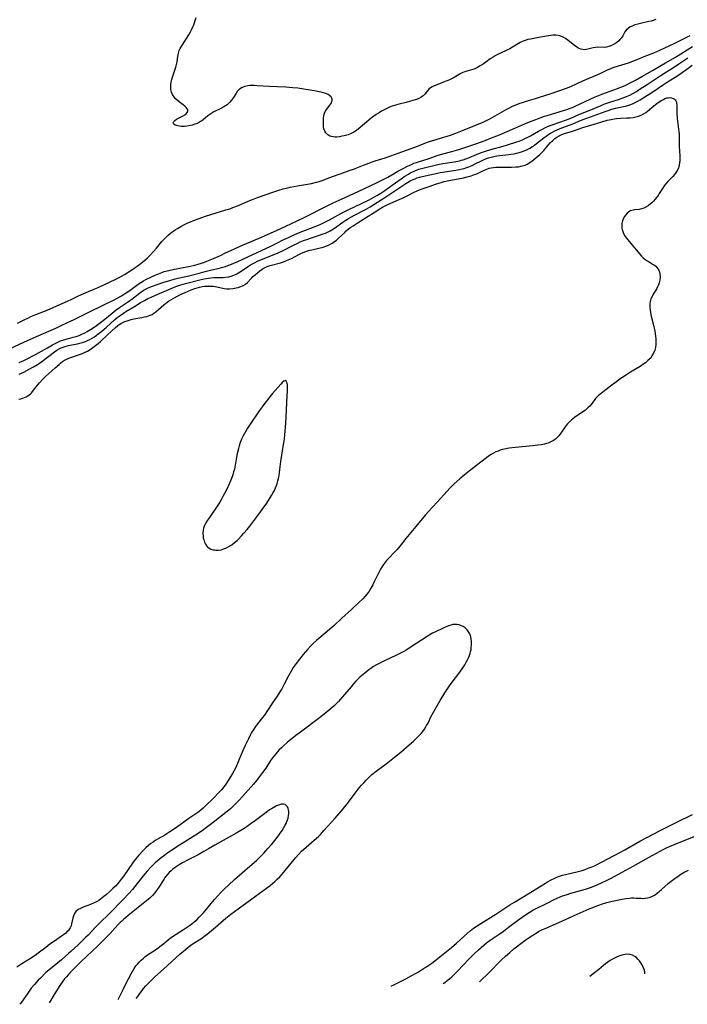
# Model space of a CAD drawing. Units: inches. Extents: x 2027709 to 2032261, y 273844 to 276435.
# Drawn here: x 2028767 to 2028936, y 273895 to 274144 of the extents above; entities that cross this region are included whole.
import ezdxf

# ---------------------------------------------------------------- set-up
doc = ezdxf.new("R2010")
doc.units = ezdxf.units.IN
doc.header["$MEASUREMENT"] = 0
doc.layers.add('c_25_T11S_R17E', color=244, linetype='Continuous')

msp = doc.modelspace()

# ---------------------------------------------------------------- linework, layer by layer
at = {"layer": 'c_25_T11S_R17E'}
for points, elevation in [([(2028767.12, 274048.26), (2028767.65, 274048.37), (2028768.16, 274048.51), (2028768.6, 274048.67), (2028769.02, 274048.86), (2028769.63, 274049.24), (2028770.18, 274049.7), (2028770.44, 274049.96), (2028770.87, 274050.48), (2028771.85, 274051.81), (2028772.33, 274052.38), (2028773.25, 274053.36), (2028773.89, 274054), (2028774.69, 274054.74), (2028776.3, 274056.12), (2028777.27, 274057.03), (2028777.77, 274057.46), (2028778.14, 274057.73), (2028778.66, 274058.06), (2028779.21, 274058.35), (2028779.78, 274058.6), (2028780.54, 274058.89), (2028782.22, 274059.44), (2028783.2, 274059.8), (2028783.83, 274060.08), (2028784.43, 274060.39), (2028785.14, 274060.82), (2028786.12, 274061.51), (2028787.18, 274062.33), (2028787.74, 274062.81), (2028789.47, 274064.47), (2028791.52, 274066.35), (2028792.01, 274066.76), (2028792.41, 274067.06), (2028792.9, 274067.37), (2028793.36, 274067.61), (2028793.85, 274067.82), (2028794.45, 274068.04), (2028794.98, 274068.21), (2028795.51, 274068.35), (2028796.17, 274068.5), (2028798.21, 274068.89), (2028798.83, 274069.02), (2028799.43, 274069.16), (2028799.81, 274069.27), (2028800.3, 274069.45), (2028800.76, 274069.66), (2028801.23, 274069.96), (2028801.68, 274070.3), (2028803.69, 274072.05), (2028804.11, 274072.4), (2028804.55, 274072.73), (2028804.92, 274072.98), (2028805.48, 274073.34), (2028806.66, 274074), (2028808.07, 274074.72), (2028809.13, 274075.21), (2028810.65, 274075.86), (2028811.51, 274076.18), (2028812.13, 274076.37), (2028812.75, 274076.54), (2028813.48, 274076.68), (2028814.02, 274076.76), (2028814.56, 274076.8), (2028815.22, 274076.82), (2028815.75, 274076.8), (2028816.27, 274076.75), (2028817.12, 274076.61), (2028818.98, 274076.19), (2028819.59, 274076.1), (2028820.32, 274076.08), (2028821.15, 274076.16), (2028821.97, 274076.32), (2028822.48, 274076.45), (2028823.14, 274076.66), (2028823.76, 274076.93), (2028824.32, 274077.26), (2028824.8, 274077.68), (2028825.9, 274078.88), (2028826.2, 274079.18), (2028826.75, 274079.68), (2028827.9, 274080.65), (2028828.49, 274081.09), (2028829.02, 274081.41), (2028829.77, 274081.74), (2028830.56, 274082), (2028833.12, 274082.7), (2028833.88, 274082.94), (2028834.64, 274083.22), (2028835.09, 274083.4), (2028835.91, 274083.78), (2028837.81, 274084.79), (2028838.44, 274085.08), (2028839.09, 274085.35), (2028839.75, 274085.58), (2028840.56, 274085.83), (2028841.09, 274085.97), (2028842.85, 274086.36), (2028843.93, 274086.65), (2028844.81, 274086.96), (2028845.41, 274087.21), (2028845.98, 274087.51), (2028846.69, 274087.98), (2028847.25, 274088.42), (2028847.76, 274088.88), (2028849.26, 274090.28), (2028849.76, 274090.74), (2028850.35, 274091.22), (2028850.9, 274091.64), (2028851.47, 274092.04), (2028852.46, 274092.7), (2028854.57, 274094.03), (2028857.04, 274095.54), (2028858.5, 274096.51), (2028858.88, 274096.74), (2028859.56, 274097.09), (2028860.27, 274097.42), (2028863.12, 274098.63), (2028864.25, 274099.14), (2028865.1, 274099.57), (2028866.9, 274100.53), (2028867.66, 274100.89), (2028868.23, 274101.13), (2028869.12, 274101.45), (2028870.9, 274102.05), (2028872.29, 274102.54), (2028873.13, 274102.82), (2028873.69, 274102.99), (2028874.46, 274103.18), (2028875.24, 274103.35), (2028879.34, 274104.14), (2028880.25, 274104.35), (2028881.23, 274104.62), (2028882.14, 274104.94), (2028882.69, 274105.17), (2028883.21, 274105.41), (2028884.21, 274105.91), (2028884.99, 274106.27), (2028885.79, 274106.55), (2028886.33, 274106.68), (2028886.89, 274106.77), (2028887.52, 274106.83), (2028888.53, 274106.86), (2028891.41, 274106.83), (2028892.53, 274106.88), (2028893.19, 274106.95), (2028893.83, 274107.06), (2028894.12, 274107.12), (2028894.87, 274107.36), (2028895.35, 274107.57), (2028895.81, 274107.81), (2028896.18, 274108.06), (2028896.53, 274108.33), (2028898.6, 274110.03), (2028899.11, 274110.5), (2028899.58, 274111.04), (2028900.7, 274112.4), (2028901.27, 274113.01), (2028901.86, 274113.59), (2028902.37, 274114.04), (2028902.91, 274114.44), (2028903.44, 274114.77), (2028903.74, 274114.92), (2028904.15, 274115.1), (2028904.81, 274115.33), (2028906.81, 274115.92), (2028907.55, 274116.15), (2028909.47, 274116.8), (2028912.29, 274117.66), (2028914.23, 274118.29), (2028915.54, 274118.65), (2028916.56, 274118.87), (2028917.36, 274119), (2028917.91, 274119.07), (2028919.02, 274119.17), (2028920.57, 274119.24), (2028921.41, 274119.3), (2028922.16, 274119.4), (2028922.84, 274119.54), (2028923.52, 274119.73), (2028924.16, 274119.99), (2028924.75, 274120.29), (2028925.31, 274120.65), (2028925.79, 274121), (2028927.34, 274122.27), (2028928.14, 274122.9), (2028928.96, 274123.48), (2028929.38, 274123.75), (2028929.76, 274123.95), (2028930.14, 274124.13), (2028930.63, 274124.29), (2028931, 274124.36), (2028931.36, 274124.38), (2028931.83, 274124.33), (2028932.25, 274124.18), (2028932.53, 274124), (2028932.74, 274123.8), (2028932.89, 274123.57), (2028933.03, 274123.22), (2028933.09, 274122.9), (2028933.13, 274122.54), (2028933.14, 274122.11), (2028933.15, 274120.5), (2028933.22, 274119.13), (2028933.29, 274118.44), (2028933.36, 274117.88), (2028933.61, 274116.35), (2028933.68, 274115.85), (2028933.75, 274115.21), (2028933.78, 274114.54), (2028933.77, 274112), (2028933.88, 274109.68), (2028933.89, 274109.24), (2028933.89, 274108.5), (2028933.84, 274107.91), (2028933.76, 274107.35), (2028933.55, 274106.6), (2028933.25, 274105.96), (2028933, 274105.55), (2028932.58, 274105), (2028932.12, 274104.47), (2028930.86, 274103.17), (2028930.3, 274102.53), (2028929.98, 274102.11), (2028929.68, 274101.68), (2028928.73, 274100.17), (2028928.43, 274099.71), (2028928.11, 274099.26), (2028927.68, 274098.73), (2028927.23, 274098.23), (2028926.81, 274097.82), (2028926.49, 274097.53), (2028925.93, 274097.09), (2028925.35, 274096.71), (2028924.81, 274096.45), (2028924.25, 274096.27), (2028923.67, 274096.15), (2028922.43, 274096.04), (2028921.79, 274095.92), (2028921.47, 274095.81), (2028921, 274095.54), (2028920.62, 274095.21), (2028920.27, 274094.81), (2028919.93, 274094.33), (2028919.65, 274093.81), (2028919.45, 274093.31), (2028919.28, 274092.57), (2028919.24, 274091.8), (2028919.27, 274091.39), (2028919.33, 274091.09), (2028919.59, 274090.34), (2028919.97, 274089.6), (2028920.43, 274088.91), (2028921.13, 274088.02), (2028922.44, 274086.47), (2028923.79, 274084.83), (2028924.2, 274084.37), (2028924.62, 274083.94), (2028925.04, 274083.57), (2028925.27, 274083.41)], 844), ([(2028925.27, 274083.41), (2028925.96, 274082.99), (2028926.66, 274082.6), (2028927.18, 274082.29), (2028927.52, 274082.05), (2028927.83, 274081.79), (2028928.11, 274081.5), (2028928.37, 274081.16), (2028928.59, 274080.79), (2028928.76, 274080.35), (2028928.87, 274079.87), (2028928.94, 274079.1), (2028928.87, 274078.31), (2028928.69, 274077.58), (2028928.52, 274077.09), (2028928.31, 274076.6), (2028928.1, 274076.19), (2028927.87, 274075.79), (2028927.22, 274074.73), (2028926.92, 274074.2), (2028926.62, 274073.56), (2028926.42, 274072.89), (2028926.35, 274072.42), (2028926.32, 274071.94), (2028926.35, 274071.37), (2028926.41, 274070.74), (2028926.52, 274070.1), (2028926.71, 274069.2), (2028927.25, 274066.94), (2028927.58, 274065.42), (2028927.79, 274064.14), (2028927.85, 274063.52), (2028927.89, 274062.84), (2028927.88, 274062.17), (2028927.77, 274061.31), (2028927.59, 274060.61), (2028927.28, 274059.86), (2028926.87, 274059.15), (2028926.65, 274058.84), (2028926.39, 274058.52), (2028925.84, 274057.97), (2028925.24, 274057.46), (2028924.82, 274057.14), (2028923.88, 274056.53), (2028922.26, 274055.56), (2028921.47, 274055.07), (2028920.48, 274054.42), (2028918.54, 274053.1), (2028917.92, 274052.66), (2028917.09, 274052.04), (2028915.35, 274050.68), (2028914.07, 274049.72), (2028913.5, 274049.26), (2028913.13, 274048.92), (2028912.86, 274048.64), (2028912.67, 274048.41), (2028912.26, 274047.88), (2028911.45, 274046.8), (2028911.26, 274046.58), (2028910.71, 274046.02), (2028910.09, 274045.5), (2028909.67, 274045.19), (2028907.83, 274043.97), (2028907.42, 274043.69), (2028906.81, 274043.23), (2028906.55, 274043.02), (2028905.95, 274042.47), (2028905.54, 274042.01), (2028905.17, 274041.53), (2028903.86, 274039.63), (2028903.38, 274039.01), (2028902.85, 274038.46), (2028902.51, 274038.16), (2028902.01, 274037.81), (2028901.38, 274037.46), (2028900.71, 274037.18), (2028900.24, 274037.03), (2028899.76, 274036.9), (2028898.92, 274036.74), (2028898.05, 274036.61), (2028896.75, 274036.46), (2028892.47, 274036.06), (2028890.85, 274035.85), (2028889.7, 274035.64), (2028889.15, 274035.51), (2028888.6, 274035.34), (2028888.05, 274035.14), (2028887.5, 274034.91), (2028886.88, 274034.6), (2028886.28, 274034.26), (2028885.64, 274033.85), (2028885.09, 274033.45), (2028881.16, 274030.4), (2028879.46, 274029.04), (2028878.39, 274028.13), (2028876.96, 274026.85), (2028875.85, 274025.76), (2028875.19, 274025.06), (2028872.69, 274022.25), (2028870.52, 274019.92), (2028869.76, 274019.07), (2028867.28, 274016.13), (2028864.78, 274013.09), (2028863.31, 274011.25), (2028862.55, 274010.33), (2028861.94, 274009.64), (2028860.47, 274008.08), (2028859.94, 274007.48), (2028859.43, 274006.86), (2028859.16, 274006.49), (2028858.79, 274005.96), (2028858.4, 274005.32), (2028858.03, 274004.67), (2028857.43, 274003.45), (2028856.73, 274001.94), (2028856.42, 274001.33), (2028855.97, 274000.5), (2028855.51, 273999.78), (2028855.01, 273999.09), (2028854.53, 273998.51), (2028853.92, 273997.86), (2028852.86, 273996.83), (2028851.07, 273995.17), (2028848.63, 273992.95), (2028846.67, 273991.11), (2028845.5, 273990.07), (2028842.81, 273987.81), (2028842.24, 273987.32), (2028841.51, 273986.67), (2028840.71, 273985.87), (2028839.93, 273985.03), (2028838.87, 273983.77), (2028837.96, 273982.62), (2028837.07, 273981.48), (2028836.37, 273980.48), (2028835.81, 273979.57), (2028835.2, 273978.43), (2028834.12, 273976.27), (2028833.45, 273975.08), (2028833, 273974.34), (2028832.28, 273973.26), (2028831.11, 273971.55), (2028829.9, 273969.66), (2028829.09, 273968.44), (2028828.65, 273967.86), (2028827.35, 273966.24), (2028826.86, 273965.58), (2028826.39, 273964.91), (2028825.86, 273964.06), (2028825.58, 273963.55), (2028825.04, 273962.52), (2028824.23, 273960.83), (2028823.47, 273959.09), (2028822.68, 273957.14), (2028822.31, 273956.28), (2028821.76, 273955.12), (2028821.02, 273953.73), (2028820.22, 273952.35), (2028819.71, 273951.55), (2028819.18, 273950.78), (2028818.87, 273950.37), (2028818.27, 273949.64), (2028817.63, 273948.93), (2028816.16, 273947.43), (2028814.18, 273945.48), (2028813.67, 273945.01), (2028813.14, 273944.56), (2028812.52, 273944.08), (2028810.04, 273942.36), (2028807.85, 273940.75), (2028806.69, 273939.95), (2028805.26, 273939), (2028804.47, 273938.48), (2028803.96, 273938.18), (2028802.28, 273937.22), (2028801.56, 273936.79), (2028800.99, 273936.42), (2028800.44, 273936.02), (2028799.82, 273935.52), (2028799.22, 273934.99), (2028798.44, 273934.23), (2028797.43, 273933.15), (2028796.95, 273932.61), (2028796.49, 273932.05), (2028795.79, 273931.13), (2028793.61, 273927.94), (2028792.98, 273927.07), (2028792.44, 273926.38), (2028792.12, 273926), (2028791.49, 273925.32), (2028790.84, 273924.66), (2028790.01, 273923.87), (2028789.27, 273923.21), (2028788.6, 273922.65), (2028788.16, 273922.31), (2028787.71, 273921.98), (2028787.31, 273921.71), (2028786.74, 273921.37), (2028786.15, 273921.07), (2028785.25, 273920.67), (2028783.37, 273919.96), (2028782.7, 273919.69), (2028782.1, 273919.37), (2028781.52, 273918.9), (2028781.14, 273918.36), (2028780.91, 273917.84), (2028780.72, 273917.18), (2028780.45, 273915.81), (2028780.31, 273915.31), (2028780.07, 273914.75), (2028779.78, 273914.29), (2028779.57, 273914.04), (2028779.28, 273913.74), (2028778.96, 273913.45), (2028778.4, 273913), (2028777.9, 273912.64), (2028776.12, 273911.42), (2028774.98, 273910.61), (2028773.93, 273909.83), (2028771.98, 273908.34), (2028771.26, 273907.82), (2028770.05, 273907), (2028767.92, 273905.64), (2028766.64, 273904.81)], 844), ([(2028883.34, 273901.13), (2028883.97, 273901.71), (2028885.29, 273902.97), (2028886.44, 273904.13), (2028887.92, 273905.67), (2028888.94, 273906.69), (2028889.91, 273907.6), (2028891, 273908.57), (2028892.06, 273909.44), (2028894.12, 273911.08), (2028895.17, 273911.84), (2028895.64, 273912.16), (2028896.82, 273912.95), (2028897.87, 273913.6), (2028898.28, 273913.83), (2028899.1, 273914.25), (2028899.94, 273914.64), (2028903.35, 273916.13), (2028906.13, 273917.42), (2028907.21, 273917.91), (2028911.06, 273919.54), (2028912.4, 273920.08), (2028913.21, 273920.39), (2028914.63, 273920.89), (2028915.48, 273921.14), (2028916.85, 273921.51), (2028917.7, 273921.71), (2028918.9, 273921.95), (2028920.3, 273922.19), (2028921.2, 273922.29), (2028921.67, 273922.31), (2028922.29, 273922.31), (2028922.91, 273922.29), (2028924.03, 273922.22), (2028924.55, 273922.2), (2028925.16, 273922.23), (2028925.76, 273922.33), (2028926.42, 273922.5), (2028926.99, 273922.74), (2028927.37, 273922.95), (2028927.74, 273923.19), (2028928.12, 273923.46), (2028928.69, 273923.92), (2028929.27, 273924.41), (2028930.97, 273925.93), (2028931.69, 273926.52), (2028932.43, 273927.09), (2028933.49, 273927.83), (2028934.2, 273928.3), (2028935.2, 273928.88), (2028936.06, 273929.32)], 848)]:
    msp.add_lwpolyline(points, dxfattribs=dict(at, elevation=elevation))
for points in [[(2028927.82, 274144.08, 836), (2028927.21, 274143.86, 836), (2028926.64, 274143.7, 836), (2028926.07, 274143.56, 836), (2028923.95, 274143.1, 836), (2028923.01, 274142.85, 836), (2028922.58, 274142.72, 836), (2028921.88, 274142.45, 836), (2028921.41, 274142.23, 836), (2028920.84, 274141.87, 836), (2028920.38, 274141.44, 836), (2028920.05, 274140.97, 836), (2028919.51, 274139.97, 836), (2028919.22, 274139.5, 836), (2028918.88, 274139.1, 836), (2028918.5, 274138.72, 836), (2028917.97, 274138.31, 836), (2028917.5, 274138, 836), (2028916.99, 274137.72, 836), (2028916.5, 274137.49, 836), (2028916.01, 274137.29, 836), (2028915.39, 274137.14, 836), (2028914.79, 274137.07, 836), (2028913.19, 274137.09, 836), (2028912.61, 274137.06, 836), (2028912.05, 274136.96, 836), (2028910.69, 274136.6, 836), (2028910.34, 274136.53, 836), (2028909.98, 274136.49, 836), (2028909.47, 274136.51, 836), (2028908.9, 274136.64, 836), (2028908.53, 274136.79, 836), (2028908.17, 274136.98, 836), (2028907.8, 274137.23, 836), (2028907.42, 274137.5, 836), (2028905.69, 274138.89, 836), (2028905.09, 274139.32, 836), (2028904.46, 274139.68, 836), (2028903.87, 274139.93, 836), (2028903.25, 274140.09, 836), (2028902.61, 274140.15, 836), (2028901.96, 274140.14, 836), (2028901.35, 274140.08, 836), (2028899.79, 274139.85, 836), (2028898.35, 274139.59, 836), (2028896.24, 274139.18, 836), (2028895.56, 274139.02, 836), (2028894.9, 274138.82, 836), (2028894.42, 274138.64, 836), (2028893.6, 274138.26, 836), (2028892.8, 274137.82, 836), (2028891.01, 274136.74, 836), (2028890.3, 274136.38, 836), (2028888.5, 274135.56, 836), (2028887.87, 274135.24, 836), (2028887.31, 274134.95, 836), (2028886.77, 274134.62, 836), (2028886.06, 274134.14, 836), (2028885, 274133.35, 836), (2028884.28, 274132.84, 836), (2028883.55, 274132.37, 836), (2028882.88, 274131.99, 836), (2028882.2, 274131.68, 836), (2028881.44, 274131.43, 836), (2028880.16, 274131.09, 836), (2028879.62, 274130.91, 836), (2028879.14, 274130.7, 836), (2028878.67, 274130.46, 836), (2028877.01, 274129.5, 836), (2028876.12, 274129.03, 836), (2028875.64, 274128.8, 836), (2028875.14, 274128.59, 836), (2028874.32, 274128.26, 836), (2028872.45, 274127.55, 836), (2028871.92, 274127.33, 836), (2028871.43, 274127.09, 836), (2028871.01, 274126.84, 836), (2028870.55, 274126.49, 836), (2028870.12, 274126.01, 836), (2028869.57, 274125.27, 836), (2028869.17, 274124.84, 836), (2028868.67, 274124.48, 836), (2028868.09, 274124.19, 836), (2028867.43, 274123.92, 836), (2028867.09, 274123.81, 836), (2028865.92, 274123.45, 836), (2028864.85, 274123.18, 836), (2028862.75, 274122.67, 836), (2028862.17, 274122.51, 836), (2028861.6, 274122.32, 836), (2028861.04, 274122.11, 836), (2028860.48, 274121.88, 836), (2028859.65, 274121.47, 836), (2028858.83, 274121.02, 836), (2028857.9, 274120.47, 836), (2028857.29, 274120.09, 836), (2028856.71, 274119.68, 836), (2028856.06, 274119.18, 836), (2028852.78, 274116.42, 836), (2028852.06, 274115.88, 836), (2028851.67, 274115.64, 836), (2028850.96, 274115.29, 836), (2028850.22, 274115.02, 836), (2028849.2, 274114.73, 836), (2028848.65, 274114.61, 836), (2028848.01, 274114.5, 836), (2028847.37, 274114.44, 836), (2028846.94, 274114.43, 836), (2028846.52, 274114.46, 836), (2028846.05, 274114.54, 836), (2028845.6, 274114.69, 836), (2028845.07, 274114.98, 836), (2028844.57, 274115.47, 836), (2028844.31, 274115.9, 836), (2028844.12, 274116.49, 836), (2028844.03, 274117.01, 836), (2028843.99, 274117.57, 836), (2028843.97, 274118.03, 836), (2028843.98, 274118.55, 836), (2028844.02, 274119.21, 836), (2028844.1, 274119.84, 836), (2028844.26, 274120.43, 836), (2028844.45, 274120.87, 836), (2028844.64, 274121.18, 836), (2028845.01, 274121.69, 836), (2028845.63, 274122.48, 836), (2028845.83, 274122.78, 836), (2028846.01, 274123.08, 836), (2028846.14, 274123.38, 836), (2028846.23, 274123.69, 836), (2028846.23, 274123.99, 836), (2028846.13, 274124.28, 836), (2028845.95, 274124.56, 836), (2028845.62, 274124.86, 836), (2028845.16, 274125.14, 836), (2028844.62, 274125.39, 836), (2028844.03, 274125.6, 836), (2028843.39, 274125.77, 836), (2028842.88, 274125.88, 836), (2028841.75, 274126.07, 836), (2028840.06, 274126.32, 836), (2028837.49, 274126.73, 836), (2028836.26, 274126.88, 836), (2028835.36, 274126.96, 836), (2028834.46, 274127.02, 836), (2028830.28, 274127.15, 836), (2028828.78, 274127.24, 836), (2028827.28, 274127.37, 836), (2028826.63, 274127.42, 836), (2028825.99, 274127.43, 836), (2028825.49, 274127.41, 836), (2028824.91, 274127.35, 836), (2028824.16, 274127.19, 836), (2028823.46, 274126.93, 836), (2028823.04, 274126.69, 836), (2028822.62, 274126.36, 836), (2028822.24, 274125.93, 836), (2028821.85, 274125.34, 836), (2028821.27, 274124.41, 836), (2028820.81, 274123.78, 836), (2028820.29, 274123.19, 836), (2028819.66, 274122.6, 836), (2028818.88, 274122.04, 836), (2028818.11, 274121.6, 836), (2028816.37, 274120.76, 836), (2028815.82, 274120.46, 836), (2028815.3, 274120.14, 836), (2028814.82, 274119.8, 836), (2028813.65, 274118.79, 836), (2028813.31, 274118.54, 836), (2028812.99, 274118.32, 836), (2028812.73, 274118.16, 836), (2028812.17, 274117.89, 836), (2028811.54, 274117.64, 836), (2028810.89, 274117.43, 836), (2028810.05, 274117.23, 836), (2028809.5, 274117.14, 836), (2028808.95, 274117.1, 836), (2028808.15, 274117.11, 836), (2028807.64, 274117.17, 836), (2028807.28, 274117.24, 836), (2028806.95, 274117.32, 836), (2028806.55, 274117.47, 836), (2028806.25, 274117.65, 836), (2028806.06, 274118, 836), (2028806.21, 274118.37, 836), (2028806.53, 274118.64, 836), (2028806.95, 274118.91, 836), (2028808.46, 274119.72, 836), (2028809, 274120.05, 836), (2028809.34, 274120.31, 836), (2028809.6, 274120.59, 836), (2028809.75, 274120.92, 836), (2028809.74, 274121.29, 836), (2028809.62, 274121.55, 836), (2028809.36, 274121.89, 836), (2028809.02, 274122.22, 836), (2028808.62, 274122.55, 836), (2028807.57, 274123.33, 836), (2028807.06, 274123.76, 836), (2028806.62, 274124.2, 836), (2028806.24, 274124.68, 836), (2028805.93, 274125.19, 836), (2028805.68, 274125.8, 836), (2028805.52, 274126.44, 836), (2028805.46, 274127.11, 836), (2028805.49, 274127.71, 836), (2028805.59, 274128.32, 836), (2028805.74, 274128.94, 836), (2028805.9, 274129.51, 836), (2028806.08, 274130.08, 836), (2028806.74, 274132.06, 836), (2028806.94, 274132.77, 836), (2028807.07, 274133.39, 836), (2028807.19, 274134.18, 836), (2028807.33, 274135.27, 836), (2028807.47, 274135.92, 836), (2028807.61, 274136.27, 836), (2028807.86, 274136.75, 836), (2028808.26, 274137.42, 836), (2028810.06, 274140.24, 836), (2028810.4, 274140.84, 836), (2028810.72, 274141.47, 836), (2028811.05, 274142.23, 836), (2028811.27, 274142.8, 836), (2028811.9, 274144.63, 836)], [(2028766.84, 274067.4, 836), (2028768.44, 274068.24, 836), (2028769.61, 274068.82, 836), (2028770.19, 274069.08, 836), (2028771.46, 274069.61, 836), (2028773.65, 274070.45, 836), (2028774.28, 274070.71, 836), (2028776.71, 274071.8, 836), (2028779.43, 274072.98, 836), (2028780.52, 274073.48, 836), (2028782.17, 274074.32, 836), (2028783.51, 274074.96, 836), (2028784.1, 274075.22, 836), (2028786.33, 274076.1, 836), (2028787.11, 274076.44, 836), (2028791.59, 274078.54, 836), (2028792.3, 274078.89, 836), (2028793.19, 274079.37, 836), (2028793.81, 274079.74, 836), (2028795.41, 274080.74, 836), (2028796.26, 274081.31, 836), (2028797.03, 274081.84, 836), (2028798.03, 274082.59, 836), (2028798.94, 274083.36, 836), (2028799.61, 274083.97, 836), (2028800.28, 274084.64, 836), (2028801.2, 274085.62, 836), (2028801.83, 274086.35, 836), (2028803.24, 274088.06, 836), (2028803.86, 274088.76, 836), (2028804.28, 274089.19, 836), (2028804.73, 274089.61, 836), (2028805.4, 274090.17, 836), (2028806, 274090.61, 836), (2028806.61, 274091.03, 836), (2028807.16, 274091.38, 836), (2028807.99, 274091.86, 836), (2028809.08, 274092.42, 836), (2028809.75, 274092.74, 836), (2028810.43, 274093.04, 836), (2028811.19, 274093.35, 836), (2028812.61, 274093.88, 836), (2028814.22, 274094.45, 836), (2028815.58, 274094.9, 836), (2028819.34, 274096.01, 836), (2028820.36, 274096.34, 836), (2028821.12, 274096.61, 836), (2028822.52, 274097.15, 836), (2028824.99, 274098.21, 836), (2028826.09, 274098.65, 836), (2028827.39, 274099.13, 836), (2028831.49, 274100.59, 836), (2028832.74, 274101, 836), (2028833.86, 274101.32, 836), (2028835.04, 274101.61, 836), (2028835.62, 274101.74, 836), (2028837.42, 274102.07, 836), (2028839.47, 274102.41, 836), (2028840.95, 274102.7, 836), (2028842.25, 274103.01, 836), (2028842.9, 274103.19, 836), (2028843.41, 274103.36, 836), (2028843.88, 274103.53, 836), (2028845.34, 274104.12, 836), (2028846.53, 274104.57, 836), (2028849.37, 274105.53, 836), (2028850.77, 274106.03, 836), (2028851.61, 274106.35, 836), (2028854.12, 274107.36, 836), (2028855.45, 274107.86, 836), (2028856.26, 274108.14, 836), (2028857.06, 274108.4, 836), (2028859.52, 274109.15, 836), (2028861, 274109.66, 836), (2028863.74, 274110.7, 836), (2028867.32, 274111.99, 836), (2028869.54, 274112.88, 836), (2028870.51, 274113.23, 836), (2028871.83, 274113.66, 836), (2028876.01, 274114.93, 836), (2028877.4, 274115.4, 836), (2028878.68, 274115.89, 836), (2028881.8, 274117.15, 836), (2028883.6, 274117.9, 836), (2028884.26, 274118.19, 836), (2028885.12, 274118.6, 836), (2028886.12, 274119.14, 836), (2028890.25, 274121.46, 836), (2028890.74, 274121.72, 836), (2028891.52, 274122.11, 836), (2028892.14, 274122.39, 836), (2028892.76, 274122.65, 836), (2028893.39, 274122.89, 836), (2028894.47, 274123.26, 836), (2028895.73, 274123.65, 836), (2028897.5, 274124.16, 836), (2028898.5, 274124.47, 836), (2028901.17, 274125.38, 836), (2028903.37, 274126.1, 836), (2028905.06, 274126.69, 836), (2028906.44, 274127.23, 836), (2028909.45, 274128.61, 836), (2028912.6, 274129.96, 836), (2028913.77, 274130.49, 836), (2028915.5, 274131.34, 836), (2028916.49, 274131.77, 836), (2028917.05, 274131.98, 836), (2028918.47, 274132.43, 836), (2028920.96, 274133.16, 836), (2028922.06, 274133.55, 836), (2028922.75, 274133.83, 836), (2028924.94, 274134.75, 836), (2028927.33, 274135.7, 836), (2028928.82, 274136.35, 836), (2028932.68, 274138.15, 836), (2028933.84, 274138.72, 836), (2028936.48, 274140.05, 836)], [(2028764.63, 274060.89, 838), (2028768.43, 274062.67, 838), (2028771.56, 274064.1, 838), (2028776.43, 274066.21, 838), (2028777.8, 274066.82, 838), (2028779.22, 274067.48, 838), (2028781.12, 274068.4, 838), (2028785.15, 274070.41, 838), (2028791.2, 274073.35, 838), (2028791.97, 274073.75, 838), (2028793.02, 274074.35, 838), (2028793.78, 274074.83, 838), (2028794.61, 274075.37, 838), (2028795.21, 274075.79, 838), (2028796.53, 274076.77, 838), (2028797.24, 274077.27, 838), (2028797.89, 274077.69, 838), (2028798.56, 274078.09, 838), (2028799.16, 274078.42, 838), (2028800.64, 274079.16, 838), (2028801.5, 274079.56, 838), (2028802.38, 274079.92, 838), (2028803.23, 274080.23, 838), (2028803.84, 274080.44, 838), (2028804.98, 274080.76, 838), (2028806.42, 274081.1, 838), (2028809.92, 274081.77, 838), (2028811.53, 274082.12, 838), (2028812.39, 274082.33, 838), (2028813.23, 274082.58, 838), (2028813.96, 274082.84, 838), (2028814.6, 274083.09, 838), (2028815.83, 274083.61, 838), (2028817.99, 274084.56, 838), (2028819.32, 274085.17, 838), (2028821.35, 274086.14, 838), (2028822.94, 274086.86, 838), (2028828.36, 274089.17, 838), (2028833.06, 274091.27, 838), (2028837.39, 274093.29, 838), (2028839.42, 274094.27, 838), (2028844.57, 274096.87, 838), (2028846.45, 274097.8, 838), (2028848.71, 274098.84, 838), (2028852.78, 274100.66, 838), (2028857.57, 274102.94, 838), (2028859.06, 274103.69, 838), (2028860.26, 274104.33, 838), (2028861.22, 274104.87, 838), (2028862.79, 274105.79, 838), (2028864.07, 274106.49, 838), (2028865.19, 274107.07, 838), (2028866.18, 274107.53, 838), (2028866.83, 274107.8, 838), (2028867.5, 274108.04, 838), (2028868.26, 274108.29, 838), (2028870.66, 274109.05, 838), (2028872.71, 274109.74, 838), (2028874.07, 274110.15, 838), (2028876.37, 274110.77, 838), (2028878.12, 274111.31, 838), (2028882.41, 274112.74, 838), (2028884.81, 274113.58, 838), (2028886.41, 274114.19, 838), (2028888.39, 274115, 838), (2028895.59, 274118.09, 838), (2028896.88, 274118.62, 838), (2028898.71, 274119.3, 838), (2028899.75, 274119.66, 838), (2028900.45, 274119.88, 838), (2028904.57, 274121.12, 838), (2028905.41, 274121.41, 838), (2028906.1, 274121.66, 838), (2028906.96, 274122.01, 838), (2028907.53, 274122.26, 838), (2028911.27, 274124.03, 838), (2028912.53, 274124.59, 838), (2028913.45, 274124.95, 838), (2028914.26, 274125.25, 838), (2028917.53, 274126.42, 838), (2028918.34, 274126.73, 838), (2028919.25, 274127.11, 838), (2028920.26, 274127.56, 838), (2028921.37, 274128.1, 838), (2028922.75, 274128.81, 838), (2028924.33, 274129.68, 838), (2028926.99, 274131.25, 838), (2028930.3, 274133.16, 838), (2028932.79, 274134.62, 838), (2028937.13, 274137.28, 838)], [(2028767.21, 274057.54, 840), (2028768.39, 274058.05, 840), (2028769.73, 274058.68, 840), (2028770.5, 274059.07, 840), (2028771.31, 274059.49, 840), (2028773.65, 274060.78, 840), (2028774.39, 274061.2, 840), (2028775.67, 274061.98, 840), (2028776.14, 274062.25, 840), (2028777.01, 274062.67, 840), (2028777.66, 274062.94, 840), (2028778.24, 274063.14, 840), (2028779.09, 274063.39, 840), (2028780.85, 274063.88, 840), (2028781.6, 274064.11, 840), (2028782.34, 274064.36, 840), (2028783.07, 274064.66, 840), (2028783.81, 274065.01, 840), (2028784.39, 274065.33, 840), (2028785.62, 274066.07, 840), (2028786.76, 274066.84, 840), (2028787.43, 274067.32, 840), (2028788.43, 274068.12, 840), (2028790.69, 274070, 840), (2028791.69, 274070.79, 840), (2028792.52, 274071.38, 840), (2028794.56, 274072.72, 840), (2028795.14, 274073.12, 840), (2028795.66, 274073.51, 840), (2028797.54, 274075, 840), (2028798, 274075.34, 840), (2028798.77, 274075.84, 840), (2028799.62, 274076.28, 840), (2028800.22, 274076.54, 840), (2028800.84, 274076.79, 840), (2028802.03, 274077.22, 840), (2028803.71, 274077.77, 840), (2028805.25, 274078.24, 840), (2028806.56, 274078.61, 840), (2028807.22, 274078.77, 840), (2028809.3, 274079.21, 840), (2028810.39, 274079.46, 840), (2028812.96, 274080.18, 840), (2028814.13, 274080.49, 840), (2028815.79, 274080.9, 840), (2028817.39, 274081.27, 840), (2028818.61, 274081.57, 840), (2028819.29, 274081.77, 840), (2028819.86, 274081.97, 840), (2028820.36, 274082.15, 840), (2028821.35, 274082.56, 840), (2028822.39, 274083.03, 840), (2028824.89, 274084.21, 840), (2028830.69, 274086.86, 840), (2028832.06, 274087.55, 840), (2028833.96, 274088.53, 840), (2028835.16, 274089.1, 840), (2028835.84, 274089.41, 840), (2028836.73, 274089.8, 840), (2028838.15, 274090.38, 840), (2028841.86, 274091.85, 840), (2028843.34, 274092.47, 840), (2028843.97, 274092.76, 840), (2028845.49, 274093.5, 840), (2028846.28, 274093.93, 840), (2028848.36, 274095.12, 840), (2028849.52, 274095.72, 840), (2028850.38, 274096.14, 840), (2028853.62, 274097.66, 840), (2028855.32, 274098.52, 840), (2028857.63, 274099.75, 840), (2028858.47, 274100.25, 840), (2028859.49, 274100.93, 840), (2028861.35, 274102.24, 840), (2028863.64, 274103.92, 840), (2028864.5, 274104.51, 840), (2028865.41, 274105.07, 840), (2028866.07, 274105.44, 840), (2028866.74, 274105.77, 840), (2028867.24, 274105.99, 840), (2028868.07, 274106.28, 840), (2028868.71, 274106.46, 840), (2028872.84, 274107.46, 840), (2028874.07, 274107.71, 840), (2028876.93, 274108.17, 840), (2028878.28, 274108.45, 840), (2028878.76, 274108.57, 840), (2028879.24, 274108.71, 840), (2028879.89, 274108.92, 840), (2028880.41, 274109.11, 840), (2028883.18, 274110.24, 840), (2028883.88, 274110.5, 840), (2028884.85, 274110.83, 840), (2028886.25, 274111.25, 840), (2028889.32, 274112.09, 840), (2028890.42, 274112.43, 840), (2028892.78, 274113.2, 840), (2028893.33, 274113.39, 840), (2028894.23, 274113.75, 840), (2028894.81, 274114.02, 840), (2028895.39, 274114.31, 840), (2028896.21, 274114.75, 840), (2028898.22, 274115.9, 840), (2028899.05, 274116.36, 840), (2028899.83, 274116.75, 840), (2028900.55, 274117.07, 840), (2028901.7, 274117.51, 840), (2028903.59, 274118.15, 840), (2028905.02, 274118.68, 840), (2028906.37, 274119.23, 840), (2028908.41, 274120.09, 840), (2028911.47, 274121.32, 840), (2028914.02, 274122.41, 840), (2028914.76, 274122.7, 840), (2028916.24, 274123.21, 840), (2028918.7, 274123.99, 840), (2028919.34, 274124.21, 840), (2028920.44, 274124.64, 840), (2028921.25, 274125.02, 840), (2028922.02, 274125.42, 840), (2028922.77, 274125.85, 840), (2028923.93, 274126.56, 840), (2028925.65, 274127.67, 840), (2028929.22, 274130.05, 840), (2028932.59, 274132.18, 840), (2028933.69, 274132.92, 840), (2028935.93, 274134.46, 840)], [(2028767.19, 274054.52, 842), (2028768.4, 274055.1, 842), (2028769.78, 274055.81, 842), (2028770.85, 274056.41, 842), (2028771.81, 274056.99, 842), (2028772.31, 274057.33, 842), (2028772.92, 274057.76, 842), (2028776.17, 274060.23, 842), (2028776.73, 274060.62, 842), (2028777.28, 274060.95, 842), (2028777.8, 274061.2, 842), (2028778.56, 274061.49, 842), (2028779.09, 274061.65, 842), (2028779.63, 274061.79, 842), (2028780.47, 274061.97, 842), (2028781.97, 274062.25, 842), (2028782.56, 274062.38, 842), (2028783.24, 274062.57, 842), (2028783.97, 274062.83, 842), (2028784.67, 274063.14, 842), (2028785.06, 274063.33, 842), (2028785.63, 274063.64, 842), (2028786.19, 274063.98, 842), (2028786.76, 274064.38, 842), (2028787.44, 274064.9, 842), (2028788.11, 274065.44, 842), (2028789.26, 274066.41, 842), (2028791.27, 274068.27, 842), (2028791.96, 274068.85, 842), (2028792.67, 274069.4, 842), (2028793.53, 274069.99, 842), (2028794.17, 274070.39, 842), (2028796.72, 274071.92, 842), (2028797.85, 274072.62, 842), (2028798.83, 274073.2, 842), (2028799.65, 274073.63, 842), (2028800.49, 274074.04, 842), (2028801.42, 274074.45, 842), (2028806.15, 274076.42, 842), (2028806.78, 274076.66, 842), (2028807.51, 274076.92, 842), (2028808.05, 274077.09, 842), (2028809.17, 274077.41, 842), (2028812.79, 274078.36, 842), (2028813.45, 274078.52, 842), (2028814.4, 274078.7, 842), (2028815.56, 274078.86, 842), (2028816.36, 274078.93, 842), (2028818.73, 274078.96, 842), (2028819.38, 274079.01, 842), (2028820.09, 274079.13, 842), (2028820.95, 274079.38, 842), (2028821.79, 274079.72, 842), (2028822.16, 274079.91, 842), (2028822.95, 274080.37, 842), (2028825.12, 274081.83, 842), (2028825.62, 274082.14, 842), (2028826.22, 274082.49, 842), (2028826.76, 274082.78, 842), (2028827.31, 274083.06, 842), (2028827.91, 274083.33, 842), (2028829.03, 274083.79, 842), (2028831.3, 274084.65, 842), (2028832.42, 274085.13, 842), (2028833.82, 274085.81, 842), (2028836.25, 274087.06, 842), (2028837.5, 274087.66, 842), (2028838.13, 274087.94, 842), (2028838.97, 274088.28, 842), (2028839.81, 274088.59, 842), (2028841.01, 274089, 842), (2028842.78, 274089.56, 842), (2028843.93, 274089.96, 842), (2028844.53, 274090.2, 842), (2028845.19, 274090.5, 842), (2028845.65, 274090.73, 842), (2028846.09, 274090.98, 842), (2028846.8, 274091.43, 842), (2028848.9, 274092.92, 842), (2028849.64, 274093.43, 842), (2028850.35, 274093.87, 842), (2028851.08, 274094.29, 842), (2028851.83, 274094.7, 842), (2028854.58, 274096.13, 842), (2028855.23, 274096.5, 842), (2028855.81, 274096.85, 842), (2028859.48, 274099.19, 842), (2028861.47, 274100.53, 842), (2028864.81, 274102.71, 842), (2028865.18, 274102.93, 842), (2028865.91, 274103.34, 842), (2028866.65, 274103.7, 842), (2028867.12, 274103.91, 842), (2028867.6, 274104.09, 842), (2028868.25, 274104.29, 842), (2028868.91, 274104.47, 842), (2028872.77, 274105.34, 842), (2028873.48, 274105.49, 842), (2028874.59, 274105.68, 842), (2028877.43, 274106.08, 842), (2028878.22, 274106.21, 842), (2028879, 274106.38, 842), (2028879.46, 274106.5, 842), (2028879.92, 274106.65, 842), (2028880.71, 274106.93, 842), (2028881.48, 274107.26, 842), (2028882.27, 274107.64, 842), (2028883.85, 274108.45, 842), (2028884.39, 274108.7, 842), (2028885.17, 274109.03, 842), (2028885.64, 274109.19, 842), (2028886.31, 274109.38, 842), (2028887.02, 274109.53, 842), (2028887.73, 274109.66, 842), (2028888.47, 274109.76, 842), (2028890.79, 274110.01, 842), (2028891.39, 274110.09, 842), (2028892.12, 274110.21, 842), (2028892.73, 274110.34, 842), (2028893.34, 274110.49, 842), (2028894.21, 274110.76, 842), (2028894.83, 274111.01, 842), (2028895.44, 274111.3, 842), (2028896.1, 274111.66, 842), (2028896.74, 274112.05, 842), (2028897.25, 274112.4, 842), (2028897.76, 274112.77, 842), (2028899.57, 274114.24, 842), (2028900.51, 274114.93, 842), (2028901.14, 274115.34, 842), (2028901.74, 274115.68, 842), (2028902.34, 274115.99, 842), (2028902.92, 274116.26, 842), (2028904.1, 274116.72, 842), (2028906.27, 274117.51, 842), (2028906.95, 274117.79, 842), (2028908.87, 274118.6, 842), (2028909.51, 274118.85, 842), (2028912.33, 274119.86, 842), (2028915.05, 274120.91, 842), (2028915.54, 274121.08, 842), (2028916.76, 274121.46, 842), (2028917.65, 274121.7, 842), (2028920.52, 274122.35, 842), (2028921.25, 274122.57, 842), (2028921.97, 274122.84, 842), (2028922.67, 274123.15, 842), (2028923.3, 274123.48, 842), (2028923.93, 274123.84, 842), (2028925.09, 274124.56, 842), (2028926.82, 274125.71, 842), (2028929.76, 274127.73, 842), (2028930.54, 274128.24, 842), (2028932.71, 274129.56, 842), (2028933.92, 274130.33, 842), (2028934.62, 274130.8, 842), (2028935.31, 274131.29, 842), (2028937.02, 274132.55, 842)], [(2028796.76, 273896.9, 842), (2028797.12, 273897.44, 842), (2028797.65, 273898.2, 842), (2028798.23, 273898.97, 842), (2028798.63, 273899.45, 842), (2028799.22, 273900.12, 842), (2028800.48, 273901.42, 842), (2028801.48, 273902.38, 842), (2028803.64, 273904.32, 842), (2028807.79, 273908.13, 842), (2028809.18, 273909.34, 842), (2028809.89, 273909.91, 842), (2028810.85, 273910.62, 842), (2028813.27, 273912.18, 842), (2028813.92, 273912.63, 842), (2028814.56, 273913.09, 842), (2028815.27, 273913.65, 842), (2028816.18, 273914.42, 842), (2028819.36, 273917.19, 842), (2028820.64, 273918.22, 842), (2028822.44, 273919.58, 842), (2028826.83, 273922.76, 842), (2028830.53, 273925.48, 842), (2028831.21, 273926.01, 842), (2028831.73, 273926.45, 842), (2028832.35, 273927.03, 842), (2028832.95, 273927.64, 842), (2028833.6, 273928.36, 842), (2028834.36, 273929.26, 842), (2028836.59, 273932.04, 842), (2028837.02, 273932.55, 842), (2028837.67, 273933.28, 842), (2028838.46, 273934.09, 842), (2028838.95, 273934.55, 842), (2028841.69, 273936.91, 842), (2028842.71, 273937.86, 842), (2028843.21, 273938.36, 842), (2028844.19, 273939.39, 842), (2028846.97, 273942.48, 842), (2028848.45, 273944.19, 842), (2028849.78, 273945.81, 842), (2028850.55, 273946.8, 842), (2028852.01, 273948.76, 842), (2028853.03, 273950.09, 842), (2028853.58, 273950.76, 842), (2028854.16, 273951.42, 842), (2028854.73, 273952.03, 842), (2028855.61, 273952.89, 842), (2028856.24, 273953.45, 842), (2028857.29, 273954.29, 842), (2028859.79, 273956.19, 842), (2028861.89, 273957.84, 842), (2028863.5, 273959.15, 842), (2028865.63, 273960.94, 842), (2028866.64, 273961.82, 842), (2028867.32, 273962.46, 842), (2028867.99, 273963.14, 842), (2028868.63, 273963.85, 842), (2028869.05, 273964.37, 842), (2028869.45, 273964.9, 842), (2028869.83, 273965.49, 842), (2028870.03, 273965.82, 842), (2028870.37, 273966.47, 842), (2028871.12, 273968.02, 842), (2028871.74, 273969.18, 842), (2028873.47, 273972.18, 842), (2028874.64, 273974.13, 842), (2028875.43, 273975.35, 842), (2028876, 273976.16, 842), (2028878.4, 273979.32, 842), (2028879.18, 273980.41, 842), (2028879.69, 273981.21, 842), (2028880.03, 273981.81, 842), (2028880.34, 273982.41, 842), (2028880.6, 273982.97, 842), (2028880.82, 273983.53, 842), (2028880.98, 273984.01, 842), (2028881.11, 273984.5, 842), (2028881.22, 273984.99, 842), (2028881.29, 273985.48, 842), (2028881.35, 273986.34, 842), (2028881.33, 273987.13, 842), (2028881.26, 273987.68, 842), (2028881.15, 273988.21, 842), (2028880.89, 273988.97, 842), (2028880.6, 273989.53, 842), (2028880.24, 273990.03, 842), (2028879.77, 273990.48, 842), (2028879.23, 273990.84, 842), (2028878.76, 273991.06, 842), (2028878.2, 273991.23, 842), (2028877.63, 273991.33, 842), (2028877.04, 273991.35, 842), (2028876.66, 273991.32, 842), (2028876.09, 273991.2, 842), (2028875.51, 273991.01, 842), (2028874.93, 273990.78, 842), (2028874.19, 273990.45, 842), (2028872.28, 273989.54, 842), (2028871.54, 273989.16, 842), (2028870.65, 273988.65, 842), (2028869.88, 273988.18, 842), (2028867.51, 273986.67, 842), (2028864.84, 273984.9, 842), (2028864.23, 273984.53, 842), (2028863.61, 273984.19, 842), (2028862.42, 273983.59, 842), (2028859.4, 273982.21, 842), (2028858.54, 273981.79, 842), (2028857.39, 273981.16, 842), (2028856.65, 273980.72, 842), (2028855.92, 273980.25, 842), (2028855.42, 273979.91, 842), (2028854.91, 273979.51, 842), (2028854.4, 273979.09, 842), (2028853.21, 273978.03, 842), (2028852.18, 273977.01, 842), (2028851.56, 273976.34, 842), (2028850.96, 273975.65, 842), (2028849.34, 273973.72, 842), (2028847.75, 273971.9, 842), (2028847.28, 273971.4, 842), (2028846.73, 273970.86, 842), (2028846.22, 273970.38, 842), (2028845.11, 273969.44, 842), (2028843.34, 273968.02, 842), (2028837.86, 273963.95, 842), (2028837.01, 273963.3, 842), (2028836.09, 273962.57, 842), (2028834.95, 273961.63, 842), (2028833.92, 273960.73, 842), (2028833.37, 273960.21, 842), (2028832.77, 273959.61, 842), (2028831.94, 273958.68, 842), (2028831.16, 273957.67, 842), (2028830.67, 273956.99, 842), (2028829.42, 273955.09, 842), (2028828.64, 273953.97, 842), (2028828.13, 273953.28, 842), (2028827.18, 273952.08, 842), (2028826.34, 273951.07, 842), (2028823.59, 273947.89, 842), (2028822.68, 273946.89, 842), (2028821.73, 273945.96, 842), (2028820.5, 273944.83, 842), (2028819.36, 273943.86, 842), (2028816.2, 273941.38, 842), (2028814.49, 273940.1, 842), (2028813.35, 273939.29, 842), (2028811.68, 273938.17, 842), (2028807.04, 273935.18, 842), (2028804.43, 273933.44, 842), (2028803.64, 273932.89, 842), (2028803.06, 273932.46, 842), (2028802.5, 273932.01, 842), (2028801.55, 273931.18, 842), (2028801, 273930.66, 842), (2028800.46, 273930.12, 842), (2028799.49, 273929.06, 842), (2028798.51, 273927.89, 842), (2028796.39, 273925.17, 842), (2028795.81, 273924.45, 842), (2028794.84, 273923.33, 842), (2028793.57, 273922, 842), (2028789.96, 273918.34, 842), (2028787.57, 273916.02, 842), (2028786.6, 273915.06, 842), (2028784.61, 273912.94, 842), (2028783.98, 273912.29, 842), (2028782.2, 273910.58, 842), (2028780.28, 273908.79, 842), (2028779.66, 273908.25, 842), (2028777.86, 273906.73, 842), (2028775.1, 273904.44, 842), (2028773.99, 273903.45, 842), (2028772.6, 273902.1, 842), (2028772.05, 273901.54, 842), (2028771.05, 273900.44, 842), (2028770.26, 273899.5, 842), (2028769.88, 273899.01, 842), (2028769.38, 273898.31, 842), (2028768.22, 273896.57, 842), (2028767.56, 273895.67, 842), (2028767.4, 273895.46, 842)], [(2028792.21, 273896.67, 840), (2028793.43, 273899.18, 840), (2028794.08, 273900.49, 840), (2028795.55, 273903.33, 840), (2028795.88, 273903.92, 840), (2028796.23, 273904.5, 840), (2028796.69, 273905.14, 840), (2028797.08, 273905.63, 840), (2028797.49, 273906.11, 840), (2028798.01, 273906.63, 840), (2028798.55, 273907.12, 840), (2028798.95, 273907.44, 840), (2028799.63, 273907.92, 840), (2028800.92, 273908.76, 840), (2028801.58, 273909.23, 840), (2028803.71, 273910.84, 840), (2028804.35, 273911.35, 840), (2028805.33, 273912.16, 840), (2028805.9, 273912.6, 840), (2028806.8, 273913.21, 840), (2028808.64, 273914.33, 840), (2028809.65, 273914.98, 840), (2028810.19, 273915.35, 840), (2028810.77, 273915.79, 840), (2028811.34, 273916.25, 840), (2028812.02, 273916.83, 840), (2028812.66, 273917.43, 840), (2028813.15, 273917.93, 840), (2028813.74, 273918.59, 840), (2028815.68, 273920.93, 840), (2028816.5, 273921.89, 840), (2028818.05, 273923.61, 840), (2028818.99, 273924.59, 840), (2028820, 273925.57, 840), (2028821.57, 273927, 840), (2028825.43, 273930.32, 840), (2028827.06, 273931.77, 840), (2028828.01, 273932.69, 840), (2028828.95, 273933.66, 840), (2028829.97, 273934.77, 840), (2028830.94, 273935.86, 840), (2028831.41, 273936.41, 840), (2028832.31, 273937.56, 840), (2028832.92, 273938.41, 840), (2028833.56, 273939.38, 840), (2028833.97, 273940.06, 840), (2028834.36, 273940.73, 840), (2028834.56, 273941.13, 840), (2028834.78, 273941.62, 840), (2028834.94, 273942.05, 840), (2028835.07, 273942.48, 840), (2028835.2, 273943.15, 840), (2028835.25, 273943.64, 840), (2028835.24, 273944.1, 840), (2028835.18, 273944.52, 840), (2028835.08, 273944.91, 840), (2028834.88, 273945.34, 840), (2028834.61, 273945.69, 840), (2028834.32, 273945.9, 840), (2028833.95, 273946.01, 840), (2028833.31, 273945.96, 840), (2028832.66, 273945.75, 840), (2028832.18, 273945.56, 840), (2028831.69, 273945.31, 840), (2028830.91, 273944.85, 840), (2028830.41, 273944.52, 840), (2028829.91, 273944.17, 840), (2028826.85, 273941.86, 840), (2028825.77, 273941.08, 840), (2028824.71, 273940.35, 840), (2028823.96, 273939.86, 840), (2028823.11, 273939.32, 840), (2028822.11, 273938.73, 840), (2028816.55, 273935.61, 840), (2028815.03, 273934.71, 840), (2028813.83, 273934.02, 840), (2028812.4, 273933.24, 840), (2028809.7, 273931.86, 840), (2028808.41, 273931.17, 840), (2028807.57, 273930.68, 840), (2028807.06, 273930.35, 840), (2028806.56, 273930, 840), (2028806.03, 273929.6, 840), (2028805.53, 273929.18, 840), (2028805.05, 273928.72, 840), (2028804.46, 273928.05, 840), (2028804.06, 273927.53, 840), (2028803.68, 273926.98, 840), (2028802.48, 273925.05, 840), (2028801.89, 273924.18, 840), (2028801.43, 273923.57, 840), (2028800.9, 273922.95, 840), (2028800.35, 273922.42, 840), (2028799.77, 273921.91, 840), (2028796.4, 273919.21, 840), (2028794.71, 273917.89, 840), (2028794.11, 273917.39, 840), (2028793.52, 273916.88, 840), (2028793.1, 273916.49, 840), (2028792.69, 273916.08, 840), (2028792.14, 273915.51, 840), (2028790.18, 273913.37, 840), (2028789.34, 273912.5, 840), (2028788.02, 273911.17, 840), (2028786.78, 273909.96, 840), (2028785.68, 273908.92, 840), (2028784.1, 273907.48, 840), (2028783.05, 273906.46, 840), (2028781.1, 273904.49, 840), (2028780.04, 273903.37, 840), (2028779.17, 273902.42, 840), (2028778.69, 273901.86, 840), (2028778.27, 273901.32, 840), (2028777.52, 273900.25, 840), (2028776.07, 273897.92, 840), (2028774.96, 273896.09, 840), (2028774.81, 273895.82, 840)], [(2028861.09, 273900.04, 844), (2028862.07, 273900.56, 844), (2028864.74, 273901.87, 844), (2028866.15, 273902.61, 844), (2028867.37, 273903.3, 844), (2028867.96, 273903.65, 844), (2028869.27, 273904.47, 844), (2028869.98, 273904.93, 844), (2028870.57, 273905.33, 844), (2028871.34, 273905.89, 844), (2028872.1, 273906.47, 844), (2028876.26, 273909.8, 844), (2028877.53, 273910.89, 844), (2028879.46, 273912.67, 844), (2028880.22, 273913.34, 844), (2028881.01, 273914, 844), (2028881.87, 273914.65, 844), (2028882.53, 273915.12, 844), (2028883.68, 273915.88, 844), (2028887.45, 273918.18, 844), (2028888.27, 273918.7, 844), (2028891, 273920.54, 844), (2028892.16, 273921.28, 844), (2028895.67, 273923.35, 844), (2028899.98, 273926.06, 844), (2028900.53, 273926.38, 844), (2028901.42, 273926.86, 844), (2028902.2, 273927.23, 844), (2028902.87, 273927.52, 844), (2028903.55, 273927.78, 844), (2028904.34, 273928.03, 844), (2028905.05, 273928.23, 844), (2028908.27, 273928.99, 844), (2028909.29, 273929.27, 844), (2028910.06, 273929.52, 844), (2028910.81, 273929.8, 844), (2028911.56, 273930.11, 844), (2028912.35, 273930.46, 844), (2028914.33, 273931.43, 844), (2028915.74, 273932.16, 844), (2028917.48, 273933.08, 844), (2028920.05, 273934.5, 844), (2028923.83, 273936.64, 844), (2028929.1, 273939.43, 844), (2028930.43, 273940.11, 844), (2028933.18, 273941.44, 844), (2028937.14, 273943.41, 844)], [(2028874.19, 273900.68, 846), (2028874.62, 273900.99, 846), (2028875.23, 273901.45, 846), (2028875.81, 273901.93, 846), (2028876.34, 273902.38, 846), (2028877.02, 273903.03, 846), (2028877.79, 273903.8, 846), (2028880.71, 273906.87, 846), (2028881.92, 273908.09, 846), (2028883.12, 273909.23, 846), (2028883.75, 273909.8, 846), (2028884.44, 273910.38, 846), (2028885.14, 273910.95, 846), (2028886.07, 273911.63, 846), (2028888.31, 273913.17, 846), (2028889.42, 273913.96, 846), (2028890.7, 273914.91, 846), (2028892.98, 273916.65, 846), (2028894.09, 273917.46, 846), (2028895.2, 273918.2, 846), (2028895.9, 273918.64, 846), (2028896.84, 273919.19, 846), (2028897.81, 273919.72, 846), (2028900.3, 273920.95, 846), (2028902.41, 273922.02, 846), (2028902.99, 273922.3, 846), (2028903.73, 273922.62, 846), (2028904.33, 273922.84, 846), (2028905.21, 273923.14, 846), (2028906.44, 273923.5, 846), (2028908.61, 273924.08, 846), (2028910.08, 273924.52, 846), (2028911.62, 273925.05, 846), (2028913.04, 273925.63, 846), (2028914.34, 273926.23, 846), (2028915.39, 273926.74, 846), (2028916.54, 273927.33, 846), (2028922.13, 273930.36, 846), (2028925.98, 273932.51, 846), (2028928.02, 273933.63, 846), (2028929.88, 273934.61, 846), (2028930.55, 273934.94, 846), (2028931.27, 273935.27, 846), (2028932.73, 273935.89, 846), (2028937.49, 273937.84, 846)], [(2028925.09, 273903.17, 848), (2028925.05, 273903.65, 848), (2028924.9, 273904.26, 848), (2028924.67, 273904.87, 848), (2028924.49, 273905.24, 848), (2028924.08, 273905.95, 848), (2028923.73, 273906.43, 848), (2028923.35, 273906.87, 848), (2028922.96, 273907.24, 848), (2028922.54, 273907.55, 848), (2028921.95, 273907.86, 848), (2028921.39, 273908.02, 848), (2028920.85, 273908.08, 848), (2028920.08, 273908.03, 848), (2028919.28, 273907.86, 848), (2028918.81, 273907.72, 848), (2028918.24, 273907.51, 848), (2028917.58, 273907.2, 848), (2028916.93, 273906.85, 848), (2028916.33, 273906.49, 848), (2028915.75, 273906.09, 848), (2028915.14, 273905.64, 848), (2028914.63, 273905.23, 848), (2028913.48, 273904.28, 848), (2028912.36, 273903.37, 848), (2028911.23, 273902.49, 848)]]:
    msp.add_polyline3d(points, dxfattribs=at)
msp.add_polyline3d([(2028820.86, 274011.51, 844), (2028821.53, 274012.03, 844), (2028822.18, 274012.59, 844), (2028822.45, 274012.85, 844), (2028823.31, 274013.73, 844), (2028823.92, 274014.41, 844), (2028824.72, 274015.37, 844), (2028825.38, 274016.2, 844), (2028827.4, 274018.9, 844), (2028829.24, 274021.29, 844), (2028829.56, 274021.74, 844), (2028830.16, 274022.65, 844), (2028830.91, 274023.89, 844), (2028831.34, 274024.7, 844), (2028831.6, 274025.21, 844), (2028831.92, 274025.9, 844), (2028832.13, 274026.44, 844), (2028832.32, 274026.97, 844), (2028832.51, 274027.6, 844), (2028832.67, 274028.23, 844), (2028832.8, 274028.93, 844), (2028832.91, 274029.7, 844), (2028833.08, 274031.15, 844), (2028833.27, 274032.55, 844), (2028833.94, 274036.8, 844), (2028834.04, 274037.54, 844), (2028834.24, 274039.26, 844), (2028834.52, 274042.2, 844), (2028834.62, 274043.63, 844), (2028834.76, 274047.39, 844), (2028834.95, 274050.51, 844), (2028834.96, 274051.29, 844), (2028834.93, 274051.85, 844), (2028834.84, 274052.3, 844), (2028834.6, 274052.78, 844), (2028834.32, 274052.92, 844), (2028833.98, 274052.8, 844), (2028833.59, 274052.47, 844), (2028833.23, 274052.07, 844), (2028831.15, 274049.65, 844), (2028829.22, 274047.23, 844), (2028828.52, 274046.32, 844), (2028827.77, 274045.28, 844), (2028825.47, 274041.91, 844), (2028824.81, 274040.89, 844), (2028824.38, 274040.17, 844), (2028824.05, 274039.58, 844), (2028823.74, 274038.99, 844), (2028823.35, 274038.16, 844), (2028823, 274037.32, 844), (2028822.71, 274036.46, 844), (2028822.53, 274035.83, 844), (2028822.23, 274034.55, 844), (2028822.06, 274033.64, 844), (2028821.72, 274031.62, 844), (2028821.52, 274030.61, 844), (2028821.33, 274029.87, 844), (2028821.12, 274029.14, 844), (2028820.81, 274028.25, 844), (2028820.57, 274027.67, 844), (2028820.04, 274026.47, 844), (2028819.43, 274025.22, 844), (2028818.64, 274023.65, 844), (2028818.28, 274023.01, 844), (2028817.82, 274022.25, 844), (2028817.48, 274021.72, 844), (2028815.21, 274018.39, 844), (2028814.75, 274017.68, 844), (2028814.34, 274017, 844), (2028813.99, 274016.31, 844), (2028813.84, 274015.96, 844), (2028813.75, 274015.67, 844), (2028813.64, 274015.17, 844), (2028813.57, 274014.4, 844), (2028813.62, 274013.63, 844), (2028813.68, 274013.19, 844), (2028813.77, 274012.8, 844), (2028813.95, 274012.18, 844), (2028814.2, 274011.62, 844), (2028814.53, 274011.13, 844), (2028814.72, 274010.93, 844), (2028815.13, 274010.62, 844), (2028815.59, 274010.39, 844), (2028816.1, 274010.24, 844), (2028816.49, 274010.17, 844), (2028816.8, 274010.14, 844), (2028817.47, 274010.15, 844), (2028818.15, 274010.24, 844), (2028818.83, 274010.42, 844), (2028819.37, 274010.62, 844), (2028820.13, 274011.02, 844)], close=True, dxfattribs=at)

doc.saveas('drawing.dxf')
